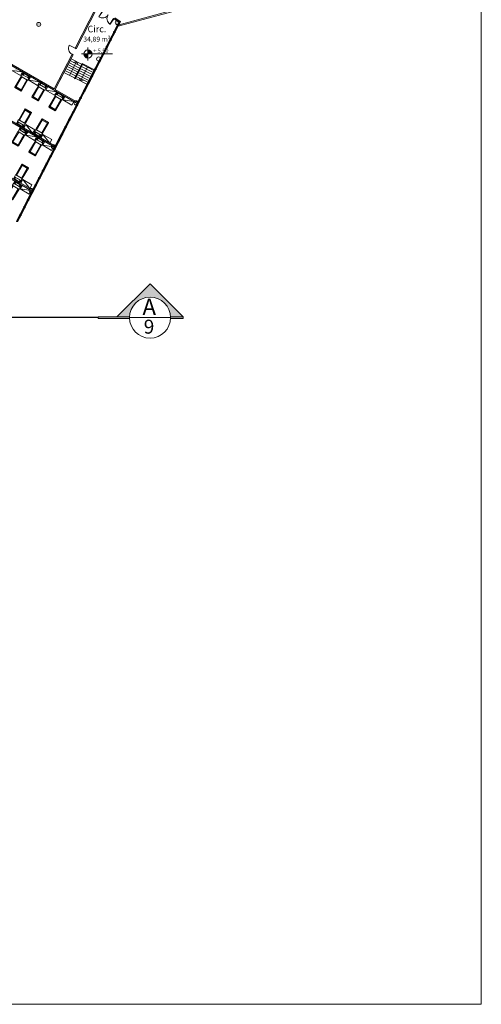
# Model space of a CAD drawing. Units: millimetres. Extents: x -1147 to 131, y 562 to 942.
# Drawn here: x -643 to -587, y 762 to 882 of the extents above; entities that cross this region are included whole.
import ezdxf
from ezdxf.enums import TextEntityAlignment as Align

# ---------------------------------------------------------------- set-up
doc = ezdxf.new("R2010")
doc.units = ezdxf.units.MM
doc.linetypes.add('ACAD_ISO04W100', pattern=[30, 24, -3, 0, -3])
doc.layers.get('0').update_dxf_attribs({"lineweight": 5})
for name, color, linetype in [('Corte', 2, 'Continuous'), ('Pilares', 3, 'Continuous'), ('Plano01', 5, 'Continuous'), ('Plano02', 250, 'Continuous'), ('Texto', 7, 'Continuous')]:
    doc.layers.add(name, color=color, linetype=linetype)
doc.layers.add('Paredes', color=2, linetype='Continuous', lineweight=15)
doc.layers.add('Piso', color=6, linetype='Continuous', lineweight=13)
doc.styles.add('TCC', font='ARIAL.TTF', dxfattribs={"height": 1.2})

# ---------------------------------------------------------------- blocks, each defined once
blk = doc.blocks.new('CAMA_SOLT')
at = {"layer": 'Piso'}
for p, q in [((-0.02, -0.56), (-0.02, -0.31)), ((-0.01, -2.06), (-0.01, -0.58)), ((0, -0.29), (0, 0)), ((0, 0), (0.9, 0)), ((0, -0.03), (0.9, -0.03)), ((0, -0.29), (0.9, -0.29)), ((0, -0.58), (0.9, -0.58)), ((0.09, -0.06), (0.82, -0.06)), ((0.09, -1.98), (0.09, -0.58)), ((0.1, -0.29), (0.1, -0.05)), ((0.14, -0.29), (0.14, -0.05)), ((0.77, -0.29), (0.77, -0.05)), ((0.81, -0.29), (0.81, -0.05)), ((0.81, -1.98), (0.81, -0.58)), ((0.9, -0.29), (0.9, 0)), ((0.91, -2.06), (0.91, -0.58)), ((0.92, -0.56), (0.92, -0.31)), ((0, -2.07), (0.9, -2.07)), ((0, -2.1), (0, -2.07)), ((0, -2.1), (0.9, -2.1)), ((0.08, -1.97), (0.82, -1.97)), ((0.9, -2.1), (0.9, -2.07))]:
    blk.add_line(p, q, dxfattribs=at)
for points in [[(0.9, -0.03), (0.9, 0), (0, 0), (0, -0.03)], [(0.9, -0.29), (0.9, -0.03), (0, -0.03), (0, -0.29), (0.1, -0.29), (0.1, -0.06), (0.14, -0.06), (0.81, -0.06), (0.81, -0.29)], [(0.81, -1.97), (0.81, -0.58), (0.09, -0.58), (0.09, -1.97)], [(0.77, -0.29), (0.77, -0.06), (0.14, -0.06), (0.14, -0.29)], [(0.81, -0.29), (0.81, -0.06), (0.77, -0.06), (0.77, -0.29)], [(0.77, -0.29), (0.77, -0.06), (0.81, -0.06), (0.81, -0.29)], [(0.9, -2.1), (0.9, -2.07), (0, -2.07), (0, -2.1)]]:
    blk.add_lwpolyline(points, close=True, dxfattribs=at)
for points in [[(0.9, -0.58, 0.414214), (0.92, -0.56), (0.92, -0.31, 0.414214), (0.9, -0.29), (0, -0.29, 0.414214), (-0.02, -0.31), (-0.02, -0.56, 0.414214), (0, -0.58)], [(0.9, -2.07, 0.414214), (0.91, -2.06), (0.91, -0.58, -0.131652), (0.9, -0.58), (0.81, -0.58), (0.81, -1.97), (0.09, -1.97), (0.09, -0.58), (0, -0.58, -0.131652), (-0.01, -0.58), (-0.01, -2.06, 0.414214), (0, -2.07)]]:
    blk.add_lwpolyline(points, format="xyb", close=True, dxfattribs=at)
blk.add_lwpolyline([(0.1, -0.29), (0.1, -0.06), (0.14, -0.06), (0.14, -0.29)], dxfattribs=at)
for centre, radius, start, end in [((0, -0.31), 0.02, 90, 180), ((0, -0.56), 0.02, 180, 270), ((0.9, -0.31), 0.02, 0, 90), ((0.9, -0.56), 0.02, 270, 0), ((0, -2.06), 0.01, 180, 270), ((0.9, -2.06), 0.01, 270, 0)]:
    blk.add_arc(centre, radius, start, end, dxfattribs=at)
blk = doc.blocks.new('nivel')
at = {"layer": 'Texto', "linetype": 'Continuous', "lineweight": 13}
h = blk.add_hatch(color=256, dxfattribs=at)
h.paths.add_polyline_path([(0, 0), (0.5, 0, 0.414214), (0, 0.5)])
h.paths.add_polyline_path([(0, 0), (-0.5, 0, 0.414214), (0, -0.5)])
for q in [(-0.8, 0), (0, 0.8), (3, 0), (0, -0.8)]:
    blk.add_line((0, 0), q, dxfattribs=at)
blk.add_circle((0, 0), 0.5, dxfattribs=at)
blk = doc.blocks.new('porta80')
at = {"layer": 'Piso', "linetype": 'Continuous', "lineweight": 13}
blk.add_arc((0.03, 0), 0.8, 0, 90, dxfattribs=at)
at = {"layer": 'Plano01', "linetype": 'Continuous', "lineweight": 13}
blk.add_lwpolyline([(0, 0), (0.03, 0), (0.03, 0.8), (0, 0.8)], close=True, dxfattribs=at)
blk = doc.blocks.new('montante')
at = {"layer": 'Plano01', "linetype": 'Continuous', "lineweight": 13}
blk.add_lwpolyline([(-0.1, 0.025), (-0.1, -0.025), (0.1, -0.025), (0.1, 0.025)], close=True, dxfattribs=at)

msp = doc.modelspace()

# ---------------------------------------------------------------- hatches: boundary and pattern name
at = {"layer": 'Paredes', "linetype": 'Continuous', "lineweight": 13}
h = msp.add_hatch(color=256, dxfattribs=at)
edge = h.paths.add_edge_path()
edge.add_arc((-641.15, 881.29), 0.25, 0, 360)
edge = h.paths.add_edge_path()
edge.add_arc((-648.27, 885.39), 0.25, 0, 360)
edge = h.paths.add_edge_path()
edge.add_arc((-646.26, 890.01), 0.25, 0, 360)
edge = h.paths.add_edge_path()
edge.add_arc((-638.91, 885.77), 0.25, 0, 360)
edge = h.paths.add_edge_path(flags=17)
edge.add_arc((-633.85, 877.07), 0.25, 0, 360)
edge = h.paths.add_edge_path(flags=17)
edge.add_arc((-633.85, 877.07), 0.25, 0, 360)
edge = h.paths.add_edge_path()
edge.add_arc((-631.56, 881.52), 0.25, 0, 360)
edge = h.paths.add_edge_path(flags=16)
edge.add_arc((-650.68, 879.86), 0.25, 0, 360)
edge = h.paths.add_edge_path()
edge.add_arc((-643.84, 875.91), 0.25, 0, 360)
edge = h.paths.add_edge_path(flags=17)
edge.add_arc((-653.09, 874.32), 0.25, 0, 360)
edge = h.paths.add_edge_path()
edge.add_arc((-646.53, 870.54), 0.25, 0, 360)
edge = h.paths.add_edge_path()
edge.add_arc((-639.35, 866.39), 0.25, 0, 360)
edge = h.paths.add_edge_path(flags=17)
edge.add_arc((-655.5, 868.78), 0.25, 0, 360)
edge = h.paths.add_edge_path()
edge.add_arc((-649.22, 865.16), 0.25, 0, 360)
edge = h.paths.add_edge_path()
edge.add_arc((-642.1, 861.05), 0.25, 0, 360)
edge = h.paths.add_edge_path(flags=17)
edge.add_arc((-651.91, 859.79), 0.25, 0, 360)
edge = h.paths.add_edge_path()
edge.add_arc((-644.85, 855.71), 0.25, 0, 360)
edge = h.paths.add_edge_path(flags=17)
edge.add_arc((-657.91, 863.25), 0.25, 0, 360)
edge = h.paths.add_edge_path(flags=17)
edge.add_arc((-660.32, 857.71), 0.25, 0, 360)
edge = h.paths.add_edge_path(flags=17)
edge.add_arc((-654.6, 854.41), 0.25, 0, 360)
edge = h.paths.add_edge_path()
edge.add_arc((-647.6, 850.37), 0.25, 0, 360)
edge = h.paths.add_edge_path(flags=17)
edge.add_arc((-657.29, 849.03), 0.25, 0, 360)
edge = h.paths.add_edge_path(flags=17)
edge.add_arc((-650.35, 845.03), 0.25, 0, 360)
edge = h.paths.add_edge_path(flags=17)
edge.add_arc((-662.73, 852.17), 0.25, 0, 360)
edge = h.paths.add_edge_path()
edge.add_arc((-665.13, 846.63), 0.25, 0, 360)
edge = h.paths.add_edge_path(flags=17)
edge.add_arc((-659.98, 843.66), 0.25, 0, 360)
edge = h.paths.add_edge_path(flags=17)
edge.add_arc((-653.1, 839.69), 0.25, 0, 360)
edge = h.paths.add_edge_path()
edge.add_arc((-662.67, 838.28), 0.25, 0, 360)
edge = h.paths.add_edge_path()
edge.add_arc((-655.85, 834.34), 0.25, 0, 360)
edge = h.paths.add_edge_path()
edge.add_arc((-658.6, 829), 0.25, 0, 360)
edge = h.paths.add_edge_path()
edge.add_arc((-665.82, 832), 0.25, 0, 360)
edge = h.paths.add_edge_path()
edge.add_arc((-664.09, 818.32), 0.25, 0, 360)
edge = h.paths.add_edge_path()
edge.add_arc((-661.34, 823.66), 0.25, 0, 360)
edge = h.paths.add_edge_path()
edge.add_arc((-670.12, 806.62), 0.25, 0, 360)
edge = h.paths.add_edge_path()
edge.add_arc((-666.84, 812.98), 0.25, 0, 360)
edge = h.paths.add_edge_path()
edge.add_line((-650.89, 879.98), (-650.82, 880.11))
edge.add_line((-649.58, 879.22), (-650.89, 879.98))
edge.add_line((-649.37, 879.28), (-650.82, 880.11))
edge.add_line((-663.49, 838.25), (-662.56, 838.05))
edge.add_line((-663.49, 838.25), (-663.46, 838.4))
edge.add_line((-663.46, 838.4), (-662.5, 838.19))
msp.add_hatch(color=256, dxfattribs=at).paths.add_polyline_path([(-634.01, 883.32), (-634.15, 883.38), (-636.71, 878.4), (-636.58, 878.33)])
h = msp.add_hatch(color=256, dxfattribs=at)
h.paths.add_polyline_path([(-649.37, 879.28), (-650.43, 879.89, -0.029985), (-650.43, 879.86, -0.131652), (-650.46, 879.73), (-649.58, 879.22), (-651.08, 876.62), (-656.97, 880.02), (-657.02, 879.88), (-651.15, 876.49), (-653.56, 872.32), (-653.43, 872.24)])
h.paths.add_polyline_path([(-647.34, 878.1), (-647.51, 877.8), (-647.38, 877.72), (-647.28, 877.9), (-644.06, 876.04, -0.162278), (-643.94, 876.14)])
h.paths.add_polyline_path([(-647.8, 877), (-647.93, 877.08), (-650.51, 872.6), (-650.38, 872.53), (-650.28, 872.7), (-646.75, 870.66, -0.162278), (-646.63, 870.77), (-650.21, 872.83)])
h.paths.add_polyline_path([(-639.13, 873.37), (-636.96, 877.6), (-637.09, 877.66), (-639.26, 873.44), (-643.6, 875.94, -0.029985), (-643.59, 875.91, -0.131652), (-643.63, 875.79), (-636.82, 871.86, -0.162278), (-636.7, 871.96)])
h.paths.add_polyline_path([(-653.85, 871.53), (-653.98, 871.6), (-654.08, 871.43), (-659.08, 874.32), (-659.13, 874.17), (-654.15, 871.3), (-654.25, 871.12), (-654.12, 871.05)])
h.paths.add_polyline_path([(-654.54, 870.33), (-654.67, 870.4), (-655.46, 869.03, -0.15391), (-655.32, 868.96)])
h.paths.add_polyline_path([(-650.8, 871.81), (-650.93, 871.88), (-653.51, 867.41), (-653.38, 867.33), (-653.28, 867.5), (-649.44, 865.29, -0.162278), (-649.32, 865.39), (-653.21, 867.63)])
h.paths.add_polyline_path([(-646.28, 870.57, -0.029985), (-646.28, 870.54, -0.131652), (-646.32, 870.41), (-639.57, 866.52, -0.162278), (-639.45, 866.62)])
h.paths.add_polyline_path([(-648.97, 865.19, -0.029985), (-648.97, 865.16, -0.131652), (-649.01, 865.04), (-642.32, 861.17, -0.162278), (-642.2, 861.28)])
h.paths.add_polyline_path([(-651.66, 859.82, -0.029985), (-651.66, 859.79, -0.131652), (-651.7, 859.66), (-645.07, 855.83, -0.162278), (-644.95, 855.94)])
h.paths.add_polyline_path([(-656.21, 862.44), (-653.8, 866.61), (-653.93, 866.69), (-656.34, 862.51), (-657.66, 863.28, -0.029985), (-657.66, 863.25, -0.131652), (-657.69, 863.12), (-656.41, 862.38), (-658, 859.64), (-657.87, 859.56), (-656.28, 862.31), (-654.25, 861.13), (-656.66, 856.96), (-656.53, 856.88), (-654.12, 861.06), (-652.13, 859.91, -0.162278), (-652.01, 860.02)])
h.paths.add_polyline_path([(-655.57, 868.54, -0.15391), (-655.69, 868.63), (-658.5, 863.76), (-662.2, 865.9), (-662.25, 865.75), (-658.12, 863.37, -0.162278), (-658, 863.48), (-658.37, 863.69)])
h.paths.add_polyline_path([(-658.28, 858.84), (-658.41, 858.92), (-660.09, 856.02), (-664.84, 858.76), (-664.89, 858.62), (-660.16, 855.89), (-660.26, 855.71), (-660.13, 855.64)])
h.paths.add_polyline_path([(-657.04, 855.99), (-656.94, 856.16), (-657.07, 856.24), (-659.66, 851.76), (-659.53, 851.69), (-657.12, 855.86), (-654.82, 854.54, -0.162278), (-654.7, 854.64)])
h.paths.add_polyline_path([(-660.55, 854.92), (-660.68, 855), (-662.34, 852.12), (-662.48, 852.2, -0.029985), (-662.48, 852.17, -0.131652), (-662.51, 852.05), (-662.41, 851.99), (-663.96, 849.31), (-663.83, 849.24)])
h.paths.add_polyline_path([(-654.35, 854.44, -0.029985), (-654.35, 854.41, -0.131652), (-654.39, 854.29), (-647.82, 850.49, -0.162278), (-647.7, 850.6)])
h.paths.add_polyline_path([(-657.04, 849.06, -0.029985), (-657.04, 849.03, -0.131652), (-657.07, 848.91), (-650.57, 845.15, -0.162278), (-650.45, 845.26)])
h.paths.add_polyline_path([(-660.04, 850.8), (-659.94, 850.97), (-660.07, 851.04), (-660.35, 850.57), (-660.22, 850.49), (-660.12, 850.67), (-657.51, 849.16, -0.162278), (-657.39, 849.26)])
h.paths.add_polyline_path([(-662.82, 852.4), (-666.42, 854.48), (-666.47, 854.34), (-662.94, 852.3, -0.162278)])
h.paths.add_polyline_path([(-660.63, 849.77), (-660.76, 849.85), (-663.32, 845.41), (-660.23, 843.63, -0.029985), (-660.23, 843.66, -0.131652), (-660.2, 843.78), (-663.12, 845.47)])
h.paths.add_polyline_path([(-659.76, 843.53, -0.162278), (-659.88, 843.43), (-653.35, 839.66, -0.029985), (-653.35, 839.69, -0.131652), (-653.31, 839.81)])
h.paths.add_polyline_path([(-662.45, 838.16, -0.170804), (-662.58, 838.05), (-662.56, 838.05), (-656.09, 834.4, -0.153622), (-656.01, 834.53)])
h.paths.add_polyline_path([(-662.92, 838.28), (-663.46, 838.4), (-663.49, 838.25), (-662.85, 838.11, -0.188746)])
h.paths.add_polyline_path([(-664.27, 838.57), (-668.43, 839.47), (-668.44, 839.32), (-664.3, 838.42)])
at = {"layer": 'Texto', "linetype": 'Continuous', "lineweight": 13}
h = msp.add_hatch(color=256, dxfattribs=at)
h.paths.add_polyline_path([(-630.07, 845.56, -0.010003), (-630.07, 845.66), (-633.92, 845.66), (-633.92, 845.46), (-630.07, 845.46, -0.010003)])
h.paths.add_polyline_path([(-625.07, 845.66), (-623.53, 845.66), (-627.57, 849.69), (-631.61, 845.66), (-630.07, 845.66, -0.960769)])
h.paths.add_polyline_path([(-623.53, 845.66), (-625.07, 845.66, -0.010003), (-625.07, 845.56, -0.010003), (-625.07, 845.46), (-623.53, 845.46)])

# ---------------------------------------------------------------- linework, layer by layer
msp.add_lwpolyline([(-857.17, 761.87), (-587.17, 761.87), (-587.17, 941.87), (-857.17, 941.87)], close=True)
at = {"layer": 'Corte', "linetype": 'Continuous', "lineweight": 13}
for p, q in [((-634.15, 883.38), (-636.71, 878.4)), ((-634.01, 883.32), (-636.58, 878.33)), ((-636.58, 878.33), (-636.71, 878.4)), ((-637.09, 877.66), (-639.26, 873.44)), ((-636.96, 877.6), (-639.13, 873.37)), ((-636.96, 877.6), (-637.09, 877.66))]:
    msp.add_line(p, q, dxfattribs=at)
at = {"layer": 'Paredes', "linetype": 'Continuous', "lineweight": 13}
for p, q in [((-647.34, 878.1), (-639.26, 873.44)), ((-647.28, 877.9), (-636.47, 871.66)), ((-639.22, 866.32), (-650.28, 872.7)), ((-639.15, 866.45), (-650.21, 872.83)), ((-639.13, 873.37), (-636.4, 871.79)), ((-641.9, 861.11), (-653.21, 867.63)), ((-641.97, 860.97), (-653.28, 867.5))]:
    msp.add_line(p, q, dxfattribs=at)
at = {"layer": 'Pilares', "linetype": 'Continuous', "lineweight": 13}
for centre in [(-641.15, 881.29), (-631.56, 881.52), (-633.85, 877.07), (-633.85, 877.07), (-636.6, 871.73), (-639.35, 866.39), (-642.1, 861.05)]:
    msp.add_circle(centre, 0.25, dxfattribs=at)
at = {"layer": 'Piso', "linetype": 'Continuous', "lineweight": 13}
for p, q in [((-631.92, 882.01), (-631.31, 881.61)), ((-631.5, 881.21), (-625.09, 882.93)), ((-631.46, 881.06), (-624.9, 882.82)), ((-631.47, 881.21), (-631.91, 880.36)), ((-631.29, 881.57), (-631.45, 881.25)), ((-631.93, 880.32), (-632.37, 879.47)), ((-632.85, 878.54), (-633.28, 877.69)), ((-632.39, 879.43), (-632.82, 878.58)), ((-633.3, 877.65), (-633.74, 876.81)), ((-637.7, 876.15), (-636.41, 875.49)), ((-637.58, 876.39), (-636.29, 875.73)), ((-637.46, 876.63), (-636.17, 875.97)), ((-636.54, 876.77), (-637.4, 875.08)), ((-637.33, 876.87), (-636.04, 876.21)), ((-637.21, 877.11), (-635.92, 876.45)), ((-636.54, 876.77), (-636.93, 876.66)), ((-636.54, 876.77), (-636.4, 876.39)), ((-633.76, 876.76), (-634.2, 875.92)), ((-638.07, 875.43), (-636.78, 874.77)), ((-637.95, 875.67), (-636.66, 875.01)), ((-637.83, 875.91), (-636.54, 875.25)), ((-634.68, 874.98), (-635.11, 874.14)), ((-634.22, 875.87), (-634.65, 875.03)), ((-635.27, 873.99), (-636.69, 874.72)), ((-635.14, 874.09), (-635.57, 873.25)), ((-635.59, 873.2), (-636.03, 872.36)), ((-636.51, 871.43), (-636.94, 870.58)), ((-636.05, 872.32), (-636.49, 871.47)), ((-636.97, 870.54), (-637.4, 869.69)), ((-637.42, 869.65), (-637.86, 868.8)), ((-638.34, 867.87), (-638.77, 867.02)), ((-637.88, 868.76), (-638.32, 867.91)), ((-638.8, 866.98), (-639.23, 866.14)), ((-639.71, 865.2), (-640.15, 864.36)), ((-639.25, 866.09), (-639.69, 865.25)), ((-640.17, 864.31), (-640.6, 863.47)), ((-640.63, 863.42), (-641.06, 862.58)), ((-641.54, 861.65), (-641.98, 860.8)), ((-641.08, 862.53), (-641.52, 861.69)), ((-642, 860.76), (-642.43, 859.91)), ((-642.46, 859.87), (-642.89, 859.02)), ((-643.37, 858.09), (-643.81, 857.24)), ((-642.91, 858.98), (-643.35, 858.13))]:
    msp.add_line(p, q, dxfattribs=at)
for points in [[(-644.45, 875.68), (-643.37, 875.06), (-643.12, 875.49), (-644.45, 875.68)], [(-642.12, 874.92), (-642.37, 874.48)], [(-642.37, 874.48), (-641.29, 873.86), (-641.04, 874.29), (-642.37, 874.48)], [(-640.04, 873.72), (-640.29, 873.28)], [(-640.29, 873.28), (-639.21, 872.66), (-638.96, 873.09), (-640.29, 873.28)], [(-637.96, 872.52), (-638.21, 872.08)], [(-638.21, 872.08), (-637.13, 871.46), (-636.88, 871.89), (-638.21, 872.08)], [(-642.97, 868.65), (-642.72, 869.08)], [(-642.72, 869.08), (-641.64, 868.46), (-641.89, 868.03), (-642.72, 869.08)], [(-642.49, 868.2), (-642.74, 867.77)], [(-642.74, 867.77), (-641.66, 867.14), (-641.41, 867.58), (-642.74, 867.77)], [(-640.89, 867.45), (-640.64, 867.88)], [(-640.64, 867.88), (-639.56, 867.26), (-639.81, 866.83), (-640.64, 867.88)], [(-640.41, 867), (-640.66, 866.57)], [(-640.66, 866.57), (-639.58, 865.94), (-639.33, 866.38), (-640.66, 866.57)], [(-643.16, 861.66), (-643.41, 861.23)], [(-643.34, 861.94), (-643.09, 862.37)], [(-643.09, 862.37), (-642, 861.74), (-642.25, 861.31), (-643.09, 862.37)], [(-643.41, 861.23), (-642.33, 860.6), (-642.08, 861.04), (-643.41, 861.23)]]:
    msp.add_lwpolyline(points, dxfattribs=at)
at = {"layer": 'Plano01', "linetype": 'Continuous', "lineweight": 13}
for p, q in [((-631.88, 882.08), (-631.21, 881.64)), ((-631.54, 881.24), (-631.98, 880.4)), ((-631.96, 881.95), (-631.37, 881.57)), ((-631.41, 881.17), (-631.84, 880.33)), ((-631.37, 881.57), (-631.52, 881.29)), ((-631.19, 881.59), (-631.38, 881.22)), ((-632, 880.35), (-632.43, 879.51)), ((-631.87, 880.28), (-632.3, 879.44)), ((-632.91, 878.57), (-633.35, 877.73)), ((-632.78, 878.5), (-633.22, 877.66)), ((-632.46, 879.46), (-632.89, 878.62)), ((-632.32, 879.39), (-632.76, 878.55)), ((-633.37, 877.68), (-633.81, 876.84)), ((-633.24, 877.62), (-633.67, 876.77)), ((-638.76, 874.09), (-637.21, 877.11)), ((-636.8, 874.72), (-635.87, 876.54)), ((-636.72, 874.67), (-635.83, 876.4)), ((-634.36, 875.76), (-635.87, 876.54)), ((-634.41, 875.67), (-635.83, 876.4)), ((-633.83, 876.8), (-634.26, 875.95)), ((-633.7, 876.73), (-634.13, 875.88)), ((-634.74, 875.02), (-635.18, 874.17)), ((-634.61, 874.95), (-635.05, 874.1)), ((-634.29, 875.91), (-634.72, 875.06)), ((-634.15, 875.84), (-634.59, 874.99)), ((-636.8, 874.72), (-636.72, 874.67)), ((-635.2, 874.13), (-635.64, 873.28)), ((-635.07, 874.06), (-635.5, 873.21)), ((-635.66, 873.24), (-636.09, 872.39)), ((-635.53, 873.17), (-635.96, 872.33)), ((-636.57, 871.46), (-637.01, 870.62)), ((-636.44, 871.39), (-636.88, 870.55)), ((-636.12, 872.35), (-636.55, 871.5)), ((-635.98, 872.28), (-636.42, 871.44)), ((-637.03, 870.57), (-637.47, 869.73)), ((-636.9, 870.5), (-637.33, 869.66)), ((-637.95, 868.79), (-638.38, 867.95)), ((-637.49, 869.68), (-637.92, 868.84)), ((-637.36, 869.61), (-637.79, 868.77)), ((-638.41, 867.9), (-638.84, 867.06)), ((-638.27, 867.83), (-638.71, 866.99)), ((-637.81, 868.72), (-638.25, 867.88)), ((-638.86, 867.01), (-639.3, 866.17)), ((-638.73, 866.95), (-639.16, 866.1)), ((-639.78, 865.24), (-640.21, 864.39)), ((-639.32, 866.13), (-639.76, 865.28)), ((-639.19, 866.06), (-639.62, 865.21)), ((-640.24, 864.35), (-640.67, 863.5)), ((-640.1, 864.28), (-640.54, 863.43)), ((-639.64, 865.17), (-640.08, 864.32)), ((-640.69, 863.46), (-641.13, 862.61)), ((-640.56, 863.39), (-640.99, 862.54)), ((-641.61, 861.68), (-642.04, 860.83)), ((-641.48, 861.61), (-641.91, 860.77)), ((-641.15, 862.57), (-641.59, 861.72)), ((-641.02, 862.5), (-641.45, 861.66)), ((-642.07, 860.79), (-642.5, 859.95)), ((-641.93, 860.72), (-642.37, 859.88)), ((-642.52, 859.9), (-642.96, 859.06)), ((-642.39, 859.83), (-642.83, 858.99)), ((-643.44, 858.12), (-643.87, 857.28)), ((-643.31, 858.05), (-643.74, 857.21)), ((-642.98, 859.01), (-643.42, 858.17)), ((-642.85, 858.94), (-643.28, 858.1))]:
    msp.add_line(p, q, dxfattribs=at)
at = {"layer": 'Plano02', "linetype": 'Continuous', "lineweight": 13}
for p, q in [((-635.21, 876.08), (-636.07, 874.4)), ((-634.53, 875.43), (-635.95, 876.16)), ((-635.15, 874.23), (-636.57, 874.96)), ((-635.02, 874.47), (-636.45, 875.2)), ((-634.9, 874.71), (-636.32, 875.44)), ((-634.78, 874.95), (-636.2, 875.68)), ((-634.65, 875.19), (-636.08, 875.92)), ((-636.07, 874.4), (-636.21, 874.78)), ((-636.07, 874.4), (-635.68, 874.5))]:
    msp.add_line(p, q, dxfattribs=at)
at = {"layer": 'Texto', "linetype": 'Continuous', "lineweight": 13}
for p, q in [((-631.61, 845.66), (-627.57, 849.69)), ((-627.57, 849.69), (-623.53, 845.66)), ((-633.92, 845.66), (-630.07, 845.66)), ((-633.92, 845.66), (-633.92, 845.46)), ((-633.92, 845.46), (-630.07, 845.46)), ((-630.07, 845.56), (-625.07, 845.56)), ((-625.07, 845.66), (-623.53, 845.66)), ((-625.07, 845.46), (-623.53, 845.46)), ((-623.53, 845.66), (-623.53, 845.46))]:
    msp.add_line(p, q, dxfattribs=at)
at = {"layer": 'Texto', "linetype": 'ACAD_ISO04W100', "lineweight": 30, "ltscale": 0.5}
msp.add_line((-633.92, 845.56), (-810.5, 845.56), dxfattribs=at)
at = {"layer": 'Texto', "linetype": 'Continuous', "lineweight": 13}
msp.add_circle((-627.57, 845.56), 2.5, dxfattribs=at)

# ---------------------------------------------------------------- block references
at = {"layer": 'Paredes', "linetype": 'Continuous', "lineweight": 13}
msp.add_blockref('nivel', (-635.15, 877.69), dxfattribs=at)
at = {"layer": 'Piso', "linetype": 'Continuous', "lineweight": 13, "xscale": -1}
for name, p, rotation in [('porta80', (-633.39, 882.89), 146.7492051776724), ('porta80', (-636.71, 878.4), 62.76587193722641), ('CAMA_SOLT', (-642.23, 874.98), 329.8988421039041), ('CAMA_SOLT', (-640.15, 873.78), 329.8988421039041), ('CAMA_SOLT', (-638.08, 872.58), 329.8988421039041), ('CAMA_SOLT', (-642.6, 868.27), 329.8988421039041), ('CAMA_SOLT', (-640.52, 867.07), 329.8988421039041), ('CAMA_SOLT', (-643.27, 861.72), 329.8988421039041)]:
    msp.add_blockref(name, p, dxfattribs=dict(at, rotation=rotation))
at = {"layer": 'Piso', "linetype": 'Continuous', "lineweight": 13}
for name, p, rotation in [('porta80', (-632, 881.98), 146.7492051773905), ('CAMA_SOLT', (-643.08, 868.72), 150.1011578960943), ('CAMA_SOLT', (-641, 867.52), 150.1011578960943), ('CAMA_SOLT', (-643.45, 862), 150.1011578960943)]:
    msp.add_blockref(name, p, dxfattribs=dict(at, rotation=rotation))
at = {"layer": 'Plano01', "linetype": 'Continuous', "lineweight": 13}
for p, rotation in [((-631.46, 881.23), 332.7658719372834), ((-631.28, 881.59), 13.1220316545479), ((-631.92, 880.34), 332.7658719372834), ((-632.84, 878.56), 332.7658719372834), ((-632.38, 879.45), 332.7658719372834), ((-633.29, 877.67), 332.7658719372834), ((-633.75, 876.78), 332.7658719372834), ((-634.67, 875), 332.7658719372834), ((-634.21, 875.89), 332.7658719372834), ((-635.12, 874.12), 332.7658719372834), ((-636.04, 872.34), 332.7658719372834), ((-635.58, 873.23), 332.7658719372834), ((-636.5, 871.45), 332.7658719372834), ((-636.95, 870.56), 332.7658719372834), ((-637.87, 868.78), 332.7658719372834), ((-637.41, 869.67), 332.7658719372834), ((-638.33, 867.89), 332.7658719372834), ((-638.78, 867), 332.7658719372834), ((-639.7, 865.22), 332.7658719372834), ((-639.24, 866.11), 332.7658719372834), ((-640.16, 864.33), 332.7658719372834), ((-640.62, 863.45), 332.7658719372834), ((-641.53, 861.67), 332.7658719372834), ((-641.07, 862.56), 332.7658719372834), ((-641.99, 860.78), 332.7658719372834), ((-642.45, 859.89), 332.7658719372834), ((-643.36, 858.11), 332.7658719372834), ((-642.9, 859), 332.7658719372834)]:
    msp.add_blockref('montante', p, dxfattribs=dict(at, rotation=rotation))

# ---------------------------------------------------------------- texts
at = {"layer": 'Texto', "linetype": 'Continuous', "lineweight": 13, "style": 'TCC'}
msp.add_text(' + 5,50', height=0.5, dxfattribs=at).set_placement((-634.65, 877.69), align=Align.BOTTOM_LEFT)
for s, height, p in [('A', 2, (-628.5, 845.86)), ('9', 1.7, (-628.34, 843.6))]:
    msp.add_text(s, height=height, dxfattribs=at).set_placement(p)
at = {"layer": 'Texto', "linetype": 'Continuous', "lineweight": 13, "insert": (-634.05, 880.16), "char_height": 0.8, "width": 11.1503, "attachment_point": 5, "style": 'TCC'}
msp.add_mtext('Circ.\\P{\\H0.75x;34,89 m²}', dxfattribs=at)

doc.saveas('drawing.dxf')
